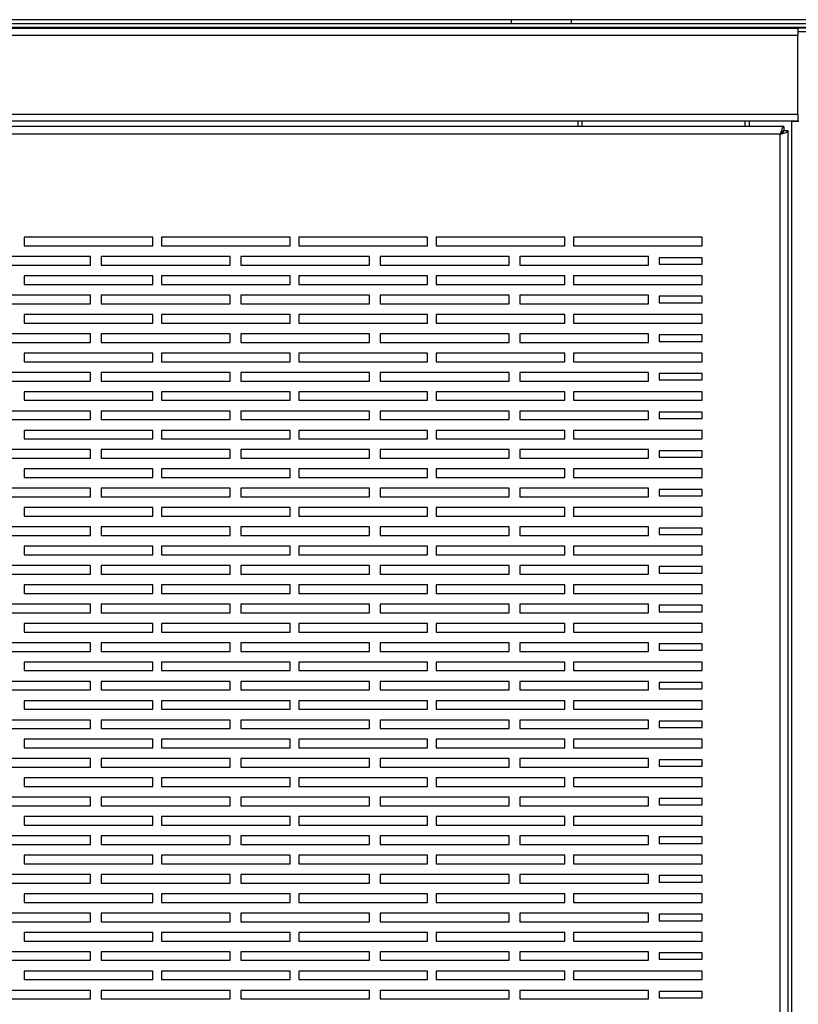
# Model space of a CAD drawing. Units: millimetres. Extents: x 282 to 4351, y 450 to 2735.
# Drawn here: x 2857 to 3039, y 2506 to 2735 of the extents above; entities that cross this region are included whole.
import ezdxf

# ---------------------------------------------------------------- set-up
doc = ezdxf.new("R2010")
doc.units = ezdxf.units.MM

msp = doc.modelspace()

# ---------------------------------------------------------------- linework, layer by layer
at = {"color": 7, "linetype": 'Continuous', "lineweight": 25}
for p, q in [((3089.95, 2733.17), (2432.95, 2733.17)), ((2484.15, 2732.97), (3038.75, 2732.97)), ((2971.95, 2734.97), (2550.95, 2734.97)), ((2971.95, 2733.97), (2550.95, 2733.97)), ((2971.95, 2734.97), (2971.95, 2733.97)), ((2985.95, 2734.97), (2971.95, 2734.97)), ((2985.95, 2733.97), (2971.95, 2733.97)), ((2985.95, 2734.97), (2985.95, 2733.97)), ((3086.41, 2734.97), (2985.95, 2734.97)), ((3086.41, 2733.97), (2985.95, 2733.97)), ((3038.75, 2732.97), (3038.75, 2731.37)), ((3055.41, 2732.97), (3038.75, 2732.97)), ((2484.15, 2731.37), (3038.75, 2731.37)), ((3041.79, 2732.17), (3038.75, 2732.17)), ((3038.75, 2712.97), (3038.75, 2731.37)), ((2484.15, 2712.97), (3038.75, 2712.97)), ((3038.75, 2712.97), (3038.75, 2711.37)), ((2484.15, 2711.37), (3038.75, 2711.37)), ((3035.44, 2710.07), (2487.46, 2710.07)), ((2987.45, 2711.37), (2987.45, 2710.07)), ((2988.45, 2711.37), (2988.45, 2710.07)), ((3026.45, 2710.07), (3026.45, 2711.37)), ((3027.45, 2710.07), (3027.45, 2711.37)), ((3035.44, 2710.07), (3035.44, 2709.07)), ((3037.35, 2159.58), (3037.35, 2711.36)), ((3037.35, 2711.36), (3038.95, 2711.36)), ((3034.65, 2708.27), (2488.25, 2708.27)), ((3034.65, 2161.87), (3034.65, 2708.27)), ((3036.45, 2709.06), (3035.45, 2709.06)), ((3036.45, 2161.08), (3036.45, 2709.06)), ((2888.45, 2684.27), (2858.45, 2684.27)), ((2858.45, 2684.27), (2858.45, 2682.27)), ((2888.45, 2682.27), (2888.45, 2684.27)), ((2920.45, 2684.27), (2890.45, 2684.27)), ((2890.45, 2684.27), (2890.45, 2682.27)), ((2920.45, 2682.27), (2920.45, 2684.27)), ((2952.45, 2684.27), (2922.45, 2684.27)), ((2922.45, 2684.27), (2922.45, 2682.27)), ((2952.45, 2682.27), (2952.45, 2684.27)), ((2984.45, 2684.27), (2954.45, 2684.27)), ((2954.45, 2684.27), (2954.45, 2682.27)), ((2984.45, 2682.27), (2984.45, 2684.27)), ((3016.45, 2684.27), (2986.45, 2684.27)), ((2986.45, 2684.27), (2986.45, 2682.27)), ((3016.45, 2682.27), (3016.45, 2684.27)), ((2858.45, 2682.27), (2888.45, 2682.27)), ((2890.45, 2682.27), (2920.45, 2682.27)), ((2922.45, 2682.27), (2952.45, 2682.27)), ((2954.45, 2682.27), (2984.45, 2682.27)), ((2986.45, 2682.27), (3016.45, 2682.27)), ((2873.95, 2679.77), (2843.95, 2679.77)), ((2843.95, 2677.77), (2873.95, 2677.77)), ((2873.95, 2677.77), (2873.95, 2679.77)), ((2906.45, 2679.77), (2876.45, 2679.77)), ((2876.45, 2679.77), (2876.45, 2677.77)), ((2876.45, 2677.77), (2906.45, 2677.77)), ((2906.45, 2677.77), (2906.45, 2679.77)), ((2938.95, 2679.77), (2908.95, 2679.77)), ((2908.95, 2679.77), (2908.95, 2677.77)), ((2908.95, 2677.77), (2938.95, 2677.77)), ((2938.95, 2677.77), (2938.95, 2679.77)), ((2971.45, 2679.77), (2941.45, 2679.77)), ((2941.45, 2679.77), (2941.45, 2677.77)), ((2941.45, 2677.77), (2971.45, 2677.77)), ((2971.45, 2677.77), (2971.45, 2679.77)), ((3003.95, 2679.77), (2973.95, 2679.77)), ((2973.95, 2679.77), (2973.95, 2677.77)), ((2973.95, 2677.77), (3003.95, 2677.77)), ((3003.95, 2677.77), (3003.95, 2679.77)), ((3016.45, 2679.51), (3006.45, 2679.51)), ((3006.45, 2679.51), (3006.45, 2678.01)), ((3006.45, 2678.01), (3016.45, 2678.01)), ((3016.45, 2678.01), (3016.45, 2679.51)), ((2888.45, 2675.27), (2858.45, 2675.27)), ((2858.45, 2675.27), (2858.45, 2673.27)), ((2858.45, 2673.27), (2888.45, 2673.27)), ((2888.45, 2673.27), (2888.45, 2675.27)), ((2920.45, 2675.27), (2890.45, 2675.27)), ((2890.45, 2675.27), (2890.45, 2673.27)), ((2890.45, 2673.27), (2920.45, 2673.27)), ((2920.45, 2673.27), (2920.45, 2675.27)), ((2952.45, 2675.27), (2922.45, 2675.27)), ((2922.45, 2675.27), (2922.45, 2673.27)), ((2922.45, 2673.27), (2952.45, 2673.27)), ((2952.45, 2673.27), (2952.45, 2675.27)), ((2984.45, 2675.27), (2954.45, 2675.27)), ((2954.45, 2675.27), (2954.45, 2673.27)), ((2954.45, 2673.27), (2984.45, 2673.27)), ((2984.45, 2673.27), (2984.45, 2675.27)), ((3016.45, 2675.27), (2986.45, 2675.27)), ((2986.45, 2675.27), (2986.45, 2673.27)), ((2986.45, 2673.27), (3016.45, 2673.27)), ((3016.45, 2673.27), (3016.45, 2675.27)), ((2873.95, 2670.77), (2843.95, 2670.77)), ((2843.95, 2668.77), (2873.95, 2668.77)), ((2873.95, 2668.77), (2873.95, 2670.77)), ((2906.45, 2670.77), (2876.45, 2670.77)), ((2876.45, 2670.77), (2876.45, 2668.77)), ((2876.45, 2668.77), (2906.45, 2668.77)), ((2906.45, 2668.77), (2906.45, 2670.77)), ((2938.95, 2670.77), (2908.95, 2670.77)), ((2908.95, 2670.77), (2908.95, 2668.77)), ((2908.95, 2668.77), (2938.95, 2668.77)), ((2938.95, 2668.77), (2938.95, 2670.77)), ((2971.45, 2670.77), (2941.45, 2670.77)), ((2941.45, 2670.77), (2941.45, 2668.77)), ((2941.45, 2668.77), (2971.45, 2668.77)), ((2971.45, 2668.77), (2971.45, 2670.77)), ((3003.95, 2670.77), (2973.95, 2670.77)), ((2973.95, 2670.77), (2973.95, 2668.77)), ((2973.95, 2668.77), (3003.95, 2668.77)), ((3003.95, 2668.77), (3003.95, 2670.77)), ((3016.45, 2670.51), (3006.45, 2670.51)), ((3006.45, 2670.51), (3006.45, 2669.01)), ((3006.45, 2669.01), (3016.45, 2669.01)), ((3016.45, 2669.01), (3016.45, 2670.51)), ((2888.45, 2666.27), (2858.45, 2666.27)), ((2858.45, 2666.27), (2858.45, 2664.27)), ((2888.45, 2664.27), (2888.45, 2666.27)), ((2920.45, 2666.27), (2890.45, 2666.27)), ((2890.45, 2666.27), (2890.45, 2664.27)), ((2920.45, 2664.27), (2920.45, 2666.27)), ((2952.45, 2666.27), (2922.45, 2666.27)), ((2922.45, 2666.27), (2922.45, 2664.27)), ((2952.45, 2664.27), (2952.45, 2666.27)), ((2984.45, 2666.27), (2954.45, 2666.27)), ((2954.45, 2666.27), (2954.45, 2664.27)), ((2984.45, 2664.27), (2984.45, 2666.27)), ((3016.45, 2666.27), (2986.45, 2666.27)), ((2986.45, 2666.27), (2986.45, 2664.27)), ((3016.45, 2664.27), (3016.45, 2666.27)), ((2858.45, 2664.27), (2888.45, 2664.27)), ((2890.45, 2664.27), (2920.45, 2664.27)), ((2922.45, 2664.27), (2952.45, 2664.27)), ((2954.45, 2664.27), (2984.45, 2664.27)), ((2986.45, 2664.27), (3016.45, 2664.27)), ((2873.95, 2661.77), (2843.95, 2661.77)), ((2873.95, 2659.77), (2873.95, 2661.77)), ((2906.45, 2661.77), (2876.45, 2661.77)), ((2876.45, 2661.77), (2876.45, 2659.77)), ((2906.45, 2659.77), (2906.45, 2661.77)), ((2938.95, 2661.77), (2908.95, 2661.77)), ((2908.95, 2661.77), (2908.95, 2659.77)), ((2938.95, 2659.77), (2938.95, 2661.77)), ((2971.45, 2661.77), (2941.45, 2661.77)), ((2941.45, 2661.77), (2941.45, 2659.77)), ((2971.45, 2659.77), (2971.45, 2661.77)), ((3003.95, 2661.77), (2973.95, 2661.77)), ((2973.95, 2661.77), (2973.95, 2659.77)), ((3003.95, 2659.77), (3003.95, 2661.77)), ((2843.95, 2659.77), (2873.95, 2659.77)), ((2876.45, 2659.77), (2906.45, 2659.77)), ((2908.95, 2659.77), (2938.95, 2659.77)), ((2941.45, 2659.77), (2971.45, 2659.77)), ((2973.95, 2659.77), (3003.95, 2659.77)), ((3016.45, 2661.51), (3006.45, 2661.51)), ((3006.45, 2661.51), (3006.45, 2660.01)), ((3006.45, 2660.01), (3016.45, 2660.01)), ((3016.45, 2660.01), (3016.45, 2661.51)), ((2888.45, 2657.27), (2858.45, 2657.27)), ((2858.45, 2657.27), (2858.45, 2655.27)), ((2888.45, 2655.27), (2888.45, 2657.27)), ((2920.45, 2657.27), (2890.45, 2657.27)), ((2890.45, 2657.27), (2890.45, 2655.27)), ((2920.45, 2655.27), (2920.45, 2657.27)), ((2952.45, 2657.27), (2922.45, 2657.27)), ((2922.45, 2657.27), (2922.45, 2655.27)), ((2952.45, 2655.27), (2952.45, 2657.27)), ((2984.45, 2657.27), (2954.45, 2657.27)), ((2954.45, 2657.27), (2954.45, 2655.27)), ((2984.45, 2655.27), (2984.45, 2657.27)), ((3016.45, 2657.27), (2986.45, 2657.27)), ((2986.45, 2657.27), (2986.45, 2655.27)), ((3016.45, 2655.27), (3016.45, 2657.27)), ((2858.45, 2655.27), (2888.45, 2655.27)), ((2890.45, 2655.27), (2920.45, 2655.27)), ((2922.45, 2655.27), (2952.45, 2655.27)), ((2954.45, 2655.27), (2984.45, 2655.27)), ((2986.45, 2655.27), (3016.45, 2655.27)), ((2873.95, 2652.77), (2843.95, 2652.77)), ((2873.95, 2650.77), (2873.95, 2652.77)), ((2906.45, 2652.77), (2876.45, 2652.77)), ((2876.45, 2652.77), (2876.45, 2650.77)), ((2906.45, 2650.77), (2906.45, 2652.77)), ((2938.95, 2652.77), (2908.95, 2652.77)), ((2908.95, 2652.77), (2908.95, 2650.77)), ((2938.95, 2650.77), (2938.95, 2652.77)), ((2971.45, 2652.77), (2941.45, 2652.77)), ((2941.45, 2652.77), (2941.45, 2650.77)), ((2971.45, 2650.77), (2971.45, 2652.77)), ((3003.95, 2652.77), (2973.95, 2652.77)), ((2973.95, 2652.77), (2973.95, 2650.77)), ((3003.95, 2650.77), (3003.95, 2652.77)), ((3016.45, 2652.51), (3006.45, 2652.51)), ((3006.45, 2652.51), (3006.45, 2651.01)), ((3016.45, 2651.01), (3016.45, 2652.51)), ((2843.95, 2650.77), (2873.95, 2650.77)), ((2876.45, 2650.77), (2906.45, 2650.77)), ((2908.95, 2650.77), (2938.95, 2650.77)), ((2941.45, 2650.77), (2971.45, 2650.77)), ((2973.95, 2650.77), (3003.95, 2650.77)), ((3006.45, 2651.01), (3016.45, 2651.01)), ((2888.45, 2648.27), (2858.45, 2648.27)), ((2858.45, 2648.27), (2858.45, 2646.27)), ((2888.45, 2646.27), (2888.45, 2648.27)), ((2920.45, 2648.27), (2890.45, 2648.27)), ((2890.45, 2648.27), (2890.45, 2646.27)), ((2920.45, 2646.27), (2920.45, 2648.27)), ((2952.45, 2648.27), (2922.45, 2648.27)), ((2922.45, 2648.27), (2922.45, 2646.27)), ((2952.45, 2646.27), (2952.45, 2648.27)), ((2984.45, 2648.27), (2954.45, 2648.27)), ((2954.45, 2648.27), (2954.45, 2646.27)), ((2984.45, 2646.27), (2984.45, 2648.27)), ((3016.45, 2648.27), (2986.45, 2648.27)), ((2986.45, 2648.27), (2986.45, 2646.27)), ((3016.45, 2646.27), (3016.45, 2648.27)), ((2858.45, 2646.27), (2888.45, 2646.27)), ((2890.45, 2646.27), (2920.45, 2646.27)), ((2922.45, 2646.27), (2952.45, 2646.27)), ((2954.45, 2646.27), (2984.45, 2646.27)), ((2986.45, 2646.27), (3016.45, 2646.27)), ((2873.95, 2643.77), (2843.95, 2643.77)), ((2873.95, 2641.77), (2873.95, 2643.77)), ((2906.45, 2643.77), (2876.45, 2643.77)), ((2876.45, 2643.77), (2876.45, 2641.77)), ((2906.45, 2641.77), (2906.45, 2643.77)), ((2938.95, 2643.77), (2908.95, 2643.77)), ((2908.95, 2643.77), (2908.95, 2641.77)), ((2938.95, 2641.77), (2938.95, 2643.77)), ((2971.45, 2643.77), (2941.45, 2643.77)), ((2941.45, 2643.77), (2941.45, 2641.77)), ((2971.45, 2641.77), (2971.45, 2643.77)), ((3003.95, 2643.77), (2973.95, 2643.77)), ((2973.95, 2643.77), (2973.95, 2641.77)), ((3003.95, 2641.77), (3003.95, 2643.77)), ((3016.45, 2643.51), (3006.45, 2643.51)), ((3006.45, 2643.51), (3006.45, 2642.01)), ((3016.45, 2642.01), (3016.45, 2643.51)), ((2843.95, 2641.77), (2873.95, 2641.77)), ((2876.45, 2641.77), (2906.45, 2641.77)), ((2908.95, 2641.77), (2938.95, 2641.77)), ((2941.45, 2641.77), (2971.45, 2641.77)), ((2973.95, 2641.77), (3003.95, 2641.77)), ((3006.45, 2642.01), (3016.45, 2642.01)), ((2888.45, 2639.27), (2858.45, 2639.27)), ((2858.45, 2639.27), (2858.45, 2637.27)), ((2888.45, 2637.27), (2888.45, 2639.27)), ((2920.45, 2639.27), (2890.45, 2639.27)), ((2890.45, 2639.27), (2890.45, 2637.27)), ((2920.45, 2637.27), (2920.45, 2639.27)), ((2952.45, 2639.27), (2922.45, 2639.27)), ((2922.45, 2639.27), (2922.45, 2637.27)), ((2952.45, 2637.27), (2952.45, 2639.27)), ((2984.45, 2639.27), (2954.45, 2639.27)), ((2954.45, 2639.27), (2954.45, 2637.27)), ((2984.45, 2637.27), (2984.45, 2639.27)), ((3016.45, 2639.27), (2986.45, 2639.27)), ((2986.45, 2639.27), (2986.45, 2637.27)), ((3016.45, 2637.27), (3016.45, 2639.27)), ((2858.45, 2637.27), (2888.45, 2637.27)), ((2890.45, 2637.27), (2920.45, 2637.27)), ((2922.45, 2637.27), (2952.45, 2637.27)), ((2954.45, 2637.27), (2984.45, 2637.27)), ((2986.45, 2637.27), (3016.45, 2637.27)), ((2873.95, 2634.77), (2843.95, 2634.77)), ((2873.95, 2632.77), (2873.95, 2634.77)), ((2906.45, 2634.77), (2876.45, 2634.77)), ((2876.45, 2634.77), (2876.45, 2632.77)), ((2906.45, 2632.77), (2906.45, 2634.77)), ((2938.95, 2634.77), (2908.95, 2634.77)), ((2908.95, 2634.77), (2908.95, 2632.77)), ((2938.95, 2632.77), (2938.95, 2634.77)), ((2971.45, 2634.77), (2941.45, 2634.77)), ((2941.45, 2634.77), (2941.45, 2632.77)), ((2971.45, 2632.77), (2971.45, 2634.77)), ((3003.95, 2634.77), (2973.95, 2634.77)), ((2973.95, 2634.77), (2973.95, 2632.77)), ((3003.95, 2632.77), (3003.95, 2634.77)), ((3016.45, 2634.51), (3006.45, 2634.51)), ((3006.45, 2634.51), (3006.45, 2633.01)), ((3016.45, 2633.01), (3016.45, 2634.51)), ((2843.95, 2632.77), (2873.95, 2632.77)), ((2876.45, 2632.77), (2906.45, 2632.77)), ((2908.95, 2632.77), (2938.95, 2632.77)), ((2941.45, 2632.77), (2971.45, 2632.77)), ((2973.95, 2632.77), (3003.95, 2632.77)), ((3006.45, 2633.01), (3016.45, 2633.01)), ((2888.45, 2630.27), (2858.45, 2630.27)), ((2858.45, 2630.27), (2858.45, 2628.27)), ((2888.45, 2628.27), (2888.45, 2630.27)), ((2920.45, 2630.27), (2890.45, 2630.27)), ((2890.45, 2630.27), (2890.45, 2628.27)), ((2920.45, 2628.27), (2920.45, 2630.27)), ((2952.45, 2630.27), (2922.45, 2630.27)), ((2922.45, 2630.27), (2922.45, 2628.27)), ((2952.45, 2628.27), (2952.45, 2630.27)), ((2984.45, 2630.27), (2954.45, 2630.27)), ((2954.45, 2630.27), (2954.45, 2628.27)), ((2984.45, 2628.27), (2984.45, 2630.27)), ((3016.45, 2630.27), (2986.45, 2630.27)), ((2986.45, 2630.27), (2986.45, 2628.27)), ((3016.45, 2628.27), (3016.45, 2630.27)), ((2858.45, 2628.27), (2888.45, 2628.27)), ((2890.45, 2628.27), (2920.45, 2628.27)), ((2922.45, 2628.27), (2952.45, 2628.27)), ((2954.45, 2628.27), (2984.45, 2628.27)), ((2986.45, 2628.27), (3016.45, 2628.27)), ((2873.95, 2625.77), (2843.95, 2625.77)), ((2873.95, 2623.77), (2873.95, 2625.77)), ((2906.45, 2625.77), (2876.45, 2625.77)), ((2876.45, 2625.77), (2876.45, 2623.77)), ((2906.45, 2623.77), (2906.45, 2625.77)), ((2938.95, 2625.77), (2908.95, 2625.77)), ((2908.95, 2625.77), (2908.95, 2623.77)), ((2938.95, 2623.77), (2938.95, 2625.77)), ((2971.45, 2625.77), (2941.45, 2625.77)), ((2941.45, 2625.77), (2941.45, 2623.77)), ((2971.45, 2623.77), (2971.45, 2625.77)), ((3003.95, 2625.77), (2973.95, 2625.77)), ((2973.95, 2625.77), (2973.95, 2623.77)), ((3003.95, 2623.77), (3003.95, 2625.77)), ((3016.45, 2625.51), (3006.45, 2625.51)), ((3006.45, 2625.51), (3006.45, 2624.01)), ((3016.45, 2624.01), (3016.45, 2625.51)), ((2843.95, 2623.77), (2873.95, 2623.77)), ((2876.45, 2623.77), (2906.45, 2623.77)), ((2908.95, 2623.77), (2938.95, 2623.77)), ((2941.45, 2623.77), (2971.45, 2623.77)), ((2973.95, 2623.77), (3003.95, 2623.77)), ((3006.45, 2624.01), (3016.45, 2624.01)), ((2888.45, 2621.27), (2858.45, 2621.27)), ((2858.45, 2621.27), (2858.45, 2619.27)), ((2888.45, 2619.27), (2888.45, 2621.27)), ((2920.45, 2621.27), (2890.45, 2621.27)), ((2890.45, 2621.27), (2890.45, 2619.27)), ((2920.45, 2619.27), (2920.45, 2621.27)), ((2952.45, 2621.27), (2922.45, 2621.27)), ((2922.45, 2621.27), (2922.45, 2619.27)), ((2952.45, 2619.27), (2952.45, 2621.27)), ((2984.45, 2621.27), (2954.45, 2621.27)), ((2954.45, 2621.27), (2954.45, 2619.27)), ((2984.45, 2619.27), (2984.45, 2621.27)), ((3016.45, 2621.27), (2986.45, 2621.27)), ((2986.45, 2621.27), (2986.45, 2619.27)), ((3016.45, 2619.27), (3016.45, 2621.27)), ((2858.45, 2619.27), (2888.45, 2619.27)), ((2890.45, 2619.27), (2920.45, 2619.27)), ((2922.45, 2619.27), (2952.45, 2619.27)), ((2954.45, 2619.27), (2984.45, 2619.27)), ((2986.45, 2619.27), (3016.45, 2619.27)), ((2873.95, 2616.77), (2843.95, 2616.77)), ((2873.95, 2614.77), (2873.95, 2616.77)), ((2906.45, 2616.77), (2876.45, 2616.77)), ((2876.45, 2616.77), (2876.45, 2614.77)), ((2906.45, 2614.77), (2906.45, 2616.77)), ((2938.95, 2616.77), (2908.95, 2616.77)), ((2908.95, 2616.77), (2908.95, 2614.77)), ((2938.95, 2614.77), (2938.95, 2616.77)), ((2971.45, 2616.77), (2941.45, 2616.77)), ((2941.45, 2616.77), (2941.45, 2614.77)), ((2971.45, 2614.77), (2971.45, 2616.77)), ((3003.95, 2616.77), (2973.95, 2616.77)), ((2973.95, 2616.77), (2973.95, 2614.77)), ((3003.95, 2614.77), (3003.95, 2616.77)), ((3016.45, 2616.51), (3006.45, 2616.51)), ((3006.45, 2616.51), (3006.45, 2615.01)), ((3016.45, 2615.01), (3016.45, 2616.51)), ((2843.95, 2614.77), (2873.95, 2614.77)), ((2876.45, 2614.77), (2906.45, 2614.77)), ((2908.95, 2614.77), (2938.95, 2614.77)), ((2941.45, 2614.77), (2971.45, 2614.77)), ((2973.95, 2614.77), (3003.95, 2614.77)), ((3006.45, 2615.01), (3016.45, 2615.01)), ((2888.45, 2612.27), (2858.45, 2612.27)), ((2858.45, 2612.27), (2858.45, 2610.27)), ((2888.45, 2610.27), (2888.45, 2612.27)), ((2920.45, 2612.27), (2890.45, 2612.27)), ((2890.45, 2612.27), (2890.45, 2610.27)), ((2920.45, 2610.27), (2920.45, 2612.27)), ((2952.45, 2612.27), (2922.45, 2612.27)), ((2922.45, 2612.27), (2922.45, 2610.27)), ((2952.45, 2610.27), (2952.45, 2612.27)), ((2984.45, 2612.27), (2954.45, 2612.27)), ((2954.45, 2612.27), (2954.45, 2610.27)), ((2984.45, 2610.27), (2984.45, 2612.27)), ((3016.45, 2612.27), (2986.45, 2612.27)), ((2986.45, 2612.27), (2986.45, 2610.27)), ((3016.45, 2610.27), (3016.45, 2612.27)), ((2858.45, 2610.27), (2888.45, 2610.27)), ((2890.45, 2610.27), (2920.45, 2610.27)), ((2922.45, 2610.27), (2952.45, 2610.27)), ((2954.45, 2610.27), (2984.45, 2610.27)), ((2986.45, 2610.27), (3016.45, 2610.27)), ((2873.95, 2607.77), (2843.95, 2607.77)), ((2873.95, 2605.77), (2873.95, 2607.77)), ((2906.45, 2607.77), (2876.45, 2607.77)), ((2876.45, 2607.77), (2876.45, 2605.77)), ((2906.45, 2605.77), (2906.45, 2607.77)), ((2938.95, 2607.77), (2908.95, 2607.77)), ((2908.95, 2607.77), (2908.95, 2605.77)), ((2938.95, 2605.77), (2938.95, 2607.77)), ((2971.45, 2607.77), (2941.45, 2607.77)), ((2941.45, 2607.77), (2941.45, 2605.77)), ((2971.45, 2605.77), (2971.45, 2607.77)), ((3003.95, 2607.77), (2973.95, 2607.77)), ((2973.95, 2607.77), (2973.95, 2605.77)), ((3003.95, 2605.77), (3003.95, 2607.77)), ((3016.45, 2607.51), (3006.45, 2607.51)), ((3006.45, 2607.51), (3006.45, 2606.01)), ((3016.45, 2606.01), (3016.45, 2607.51)), ((2843.95, 2605.77), (2873.95, 2605.77)), ((2876.45, 2605.77), (2906.45, 2605.77)), ((2908.95, 2605.77), (2938.95, 2605.77)), ((2941.45, 2605.77), (2971.45, 2605.77)), ((2973.95, 2605.77), (3003.95, 2605.77)), ((3006.45, 2606.01), (3016.45, 2606.01)), ((2888.45, 2603.27), (2858.45, 2603.27)), ((2858.45, 2603.27), (2858.45, 2601.27)), ((2888.45, 2601.27), (2888.45, 2603.27)), ((2920.45, 2603.27), (2890.45, 2603.27)), ((2890.45, 2603.27), (2890.45, 2601.27)), ((2920.45, 2601.27), (2920.45, 2603.27)), ((2952.45, 2603.27), (2922.45, 2603.27)), ((2922.45, 2603.27), (2922.45, 2601.27)), ((2952.45, 2601.27), (2952.45, 2603.27)), ((2984.45, 2603.27), (2954.45, 2603.27)), ((2954.45, 2603.27), (2954.45, 2601.27)), ((2984.45, 2601.27), (2984.45, 2603.27)), ((3016.45, 2603.27), (2986.45, 2603.27)), ((2986.45, 2603.27), (2986.45, 2601.27)), ((3016.45, 2601.27), (3016.45, 2603.27)), ((2858.45, 2601.27), (2888.45, 2601.27)), ((2890.45, 2601.27), (2920.45, 2601.27)), ((2922.45, 2601.27), (2952.45, 2601.27)), ((2954.45, 2601.27), (2984.45, 2601.27)), ((2986.45, 2601.27), (3016.45, 2601.27)), ((2873.95, 2598.77), (2843.95, 2598.77)), ((2873.95, 2596.77), (2873.95, 2598.77)), ((2906.45, 2598.77), (2876.45, 2598.77)), ((2876.45, 2598.77), (2876.45, 2596.77)), ((2906.45, 2596.77), (2906.45, 2598.77)), ((2938.95, 2598.77), (2908.95, 2598.77)), ((2908.95, 2598.77), (2908.95, 2596.77)), ((2938.95, 2596.77), (2938.95, 2598.77)), ((2971.45, 2598.77), (2941.45, 2598.77)), ((2941.45, 2598.77), (2941.45, 2596.77)), ((2971.45, 2596.77), (2971.45, 2598.77)), ((3003.95, 2598.77), (2973.95, 2598.77)), ((2973.95, 2598.77), (2973.95, 2596.77)), ((3003.95, 2596.77), (3003.95, 2598.77)), ((3016.45, 2598.51), (3006.45, 2598.51)), ((3006.45, 2598.51), (3006.45, 2597.01)), ((3016.45, 2597.01), (3016.45, 2598.51)), ((2843.95, 2596.77), (2873.95, 2596.77)), ((2876.45, 2596.77), (2906.45, 2596.77)), ((2908.95, 2596.77), (2938.95, 2596.77)), ((2941.45, 2596.77), (2971.45, 2596.77)), ((2973.95, 2596.77), (3003.95, 2596.77)), ((3006.45, 2597.01), (3016.45, 2597.01)), ((2888.45, 2594.27), (2858.45, 2594.27)), ((2858.45, 2594.27), (2858.45, 2592.27)), ((2888.45, 2592.27), (2888.45, 2594.27)), ((2920.45, 2594.27), (2890.45, 2594.27)), ((2890.45, 2594.27), (2890.45, 2592.27)), ((2920.45, 2592.27), (2920.45, 2594.27)), ((2952.45, 2594.27), (2922.45, 2594.27)), ((2922.45, 2594.27), (2922.45, 2592.27)), ((2952.45, 2592.27), (2952.45, 2594.27)), ((2984.45, 2594.27), (2954.45, 2594.27)), ((2954.45, 2594.27), (2954.45, 2592.27)), ((2984.45, 2592.27), (2984.45, 2594.27)), ((3016.45, 2594.27), (2986.45, 2594.27)), ((2986.45, 2594.27), (2986.45, 2592.27)), ((3016.45, 2592.27), (3016.45, 2594.27)), ((2858.45, 2592.27), (2888.45, 2592.27)), ((2890.45, 2592.27), (2920.45, 2592.27)), ((2922.45, 2592.27), (2952.45, 2592.27)), ((2954.45, 2592.27), (2984.45, 2592.27)), ((2986.45, 2592.27), (3016.45, 2592.27)), ((2873.95, 2589.77), (2843.95, 2589.77)), ((2873.95, 2587.77), (2873.95, 2589.77)), ((2906.45, 2589.77), (2876.45, 2589.77)), ((2876.45, 2589.77), (2876.45, 2587.77)), ((2906.45, 2587.77), (2906.45, 2589.77)), ((2938.95, 2589.77), (2908.95, 2589.77)), ((2908.95, 2589.77), (2908.95, 2587.77)), ((2938.95, 2587.77), (2938.95, 2589.77)), ((2971.45, 2589.77), (2941.45, 2589.77)), ((2941.45, 2589.77), (2941.45, 2587.77)), ((2971.45, 2587.77), (2971.45, 2589.77)), ((3003.95, 2589.77), (2973.95, 2589.77)), ((2973.95, 2589.77), (2973.95, 2587.77)), ((3003.95, 2587.77), (3003.95, 2589.77)), ((3016.45, 2589.51), (3006.45, 2589.51)), ((3006.45, 2589.51), (3006.45, 2588.01)), ((3016.45, 2588.01), (3016.45, 2589.51)), ((2843.95, 2587.77), (2873.95, 2587.77)), ((2876.45, 2587.77), (2906.45, 2587.77)), ((2908.95, 2587.77), (2938.95, 2587.77)), ((2941.45, 2587.77), (2971.45, 2587.77)), ((2973.95, 2587.77), (3003.95, 2587.77)), ((3006.45, 2588.01), (3016.45, 2588.01)), ((2888.45, 2585.27), (2858.45, 2585.27)), ((2858.45, 2585.27), (2858.45, 2583.27)), ((2888.45, 2583.27), (2888.45, 2585.27)), ((2920.45, 2585.27), (2890.45, 2585.27)), ((2890.45, 2585.27), (2890.45, 2583.27)), ((2920.45, 2583.27), (2920.45, 2585.27)), ((2952.45, 2585.27), (2922.45, 2585.27)), ((2922.45, 2585.27), (2922.45, 2583.27)), ((2952.45, 2583.27), (2952.45, 2585.27)), ((2984.45, 2585.27), (2954.45, 2585.27)), ((2954.45, 2585.27), (2954.45, 2583.27)), ((2984.45, 2583.27), (2984.45, 2585.27)), ((3016.45, 2585.27), (2986.45, 2585.27)), ((2986.45, 2585.27), (2986.45, 2583.27)), ((3016.45, 2583.27), (3016.45, 2585.27)), ((2858.45, 2583.27), (2888.45, 2583.27)), ((2890.45, 2583.27), (2920.45, 2583.27)), ((2922.45, 2583.27), (2952.45, 2583.27)), ((2954.45, 2583.27), (2984.45, 2583.27)), ((2986.45, 2583.27), (3016.45, 2583.27)), ((2873.95, 2580.77), (2843.95, 2580.77)), ((2873.95, 2578.77), (2873.95, 2580.77)), ((2906.45, 2580.77), (2876.45, 2580.77)), ((2876.45, 2580.77), (2876.45, 2578.77)), ((2906.45, 2578.77), (2906.45, 2580.77)), ((2938.95, 2580.77), (2908.95, 2580.77)), ((2908.95, 2580.77), (2908.95, 2578.77)), ((2938.95, 2578.77), (2938.95, 2580.77)), ((2971.45, 2580.77), (2941.45, 2580.77)), ((2941.45, 2580.77), (2941.45, 2578.77)), ((2971.45, 2578.77), (2971.45, 2580.77)), ((3003.95, 2580.77), (2973.95, 2580.77)), ((2973.95, 2580.77), (2973.95, 2578.77)), ((3003.95, 2578.77), (3003.95, 2580.77)), ((3016.45, 2580.51), (3006.45, 2580.51)), ((3006.45, 2580.51), (3006.45, 2579.01)), ((3016.45, 2579.01), (3016.45, 2580.51)), ((2843.95, 2578.77), (2873.95, 2578.77)), ((2876.45, 2578.77), (2906.45, 2578.77)), ((2908.95, 2578.77), (2938.95, 2578.77)), ((2941.45, 2578.77), (2971.45, 2578.77)), ((2973.95, 2578.77), (3003.95, 2578.77)), ((3006.45, 2579.01), (3016.45, 2579.01)), ((2888.45, 2576.27), (2858.45, 2576.27)), ((2858.45, 2576.27), (2858.45, 2574.27)), ((2888.45, 2574.27), (2888.45, 2576.27)), ((2920.45, 2576.27), (2890.45, 2576.27)), ((2890.45, 2576.27), (2890.45, 2574.27)), ((2920.45, 2574.27), (2920.45, 2576.27)), ((2952.45, 2576.27), (2922.45, 2576.27)), ((2922.45, 2576.27), (2922.45, 2574.27)), ((2952.45, 2574.27), (2952.45, 2576.27)), ((2984.45, 2576.27), (2954.45, 2576.27)), ((2954.45, 2576.27), (2954.45, 2574.27)), ((2984.45, 2574.27), (2984.45, 2576.27)), ((3016.45, 2576.27), (2986.45, 2576.27)), ((2986.45, 2576.27), (2986.45, 2574.27)), ((3016.45, 2574.27), (3016.45, 2576.27)), ((2858.45, 2574.27), (2888.45, 2574.27)), ((2890.45, 2574.27), (2920.45, 2574.27)), ((2922.45, 2574.27), (2952.45, 2574.27)), ((2954.45, 2574.27), (2984.45, 2574.27)), ((2986.45, 2574.27), (3016.45, 2574.27)), ((2873.95, 2571.77), (2843.95, 2571.77)), ((2873.95, 2569.77), (2873.95, 2571.77)), ((2906.45, 2571.77), (2876.45, 2571.77)), ((2876.45, 2571.77), (2876.45, 2569.77)), ((2906.45, 2569.77), (2906.45, 2571.77)), ((2938.95, 2571.77), (2908.95, 2571.77)), ((2908.95, 2571.77), (2908.95, 2569.77)), ((2938.95, 2569.77), (2938.95, 2571.77)), ((2971.45, 2571.77), (2941.45, 2571.77)), ((2941.45, 2571.77), (2941.45, 2569.77)), ((2971.45, 2569.77), (2971.45, 2571.77)), ((3003.95, 2571.77), (2973.95, 2571.77)), ((2973.95, 2571.77), (2973.95, 2569.77)), ((3003.95, 2569.77), (3003.95, 2571.77)), ((3016.45, 2571.51), (3006.45, 2571.51)), ((3006.45, 2571.51), (3006.45, 2570.01)), ((3006.45, 2570.01), (3016.45, 2570.01)), ((3016.45, 2570.01), (3016.45, 2571.51)), ((2843.95, 2569.77), (2873.95, 2569.77)), ((2876.45, 2569.77), (2906.45, 2569.77)), ((2908.95, 2569.77), (2938.95, 2569.77)), ((2941.45, 2569.77), (2971.45, 2569.77)), ((2973.95, 2569.77), (3003.95, 2569.77)), ((2888.45, 2567.27), (2858.45, 2567.27)), ((2858.45, 2567.27), (2858.45, 2565.27)), ((2858.45, 2565.27), (2888.45, 2565.27)), ((2888.45, 2565.27), (2888.45, 2567.27)), ((2920.45, 2567.27), (2890.45, 2567.27)), ((2890.45, 2567.27), (2890.45, 2565.27)), ((2890.45, 2565.27), (2920.45, 2565.27)), ((2920.45, 2565.27), (2920.45, 2567.27)), ((2952.45, 2567.27), (2922.45, 2567.27)), ((2922.45, 2567.27), (2922.45, 2565.27)), ((2922.45, 2565.27), (2952.45, 2565.27)), ((2952.45, 2565.27), (2952.45, 2567.27)), ((2984.45, 2567.27), (2954.45, 2567.27)), ((2954.45, 2567.27), (2954.45, 2565.27)), ((2954.45, 2565.27), (2984.45, 2565.27)), ((2984.45, 2565.27), (2984.45, 2567.27)), ((3016.45, 2567.27), (2986.45, 2567.27)), ((2986.45, 2567.27), (2986.45, 2565.27)), ((2986.45, 2565.27), (3016.45, 2565.27)), ((3016.45, 2565.27), (3016.45, 2567.27)), ((2873.95, 2562.77), (2843.95, 2562.77)), ((2843.95, 2560.77), (2873.95, 2560.77)), ((2873.95, 2560.77), (2873.95, 2562.77)), ((2906.45, 2562.77), (2876.45, 2562.77)), ((2876.45, 2562.77), (2876.45, 2560.77)), ((2876.45, 2560.77), (2906.45, 2560.77)), ((2906.45, 2560.77), (2906.45, 2562.77)), ((2938.95, 2562.77), (2908.95, 2562.77)), ((2908.95, 2562.77), (2908.95, 2560.77)), ((2908.95, 2560.77), (2938.95, 2560.77)), ((2938.95, 2560.77), (2938.95, 2562.77)), ((2971.45, 2562.77), (2941.45, 2562.77)), ((2941.45, 2562.77), (2941.45, 2560.77)), ((2941.45, 2560.77), (2971.45, 2560.77)), ((2971.45, 2560.77), (2971.45, 2562.77)), ((3003.95, 2562.77), (2973.95, 2562.77)), ((2973.95, 2562.77), (2973.95, 2560.77)), ((2973.95, 2560.77), (3003.95, 2560.77)), ((3003.95, 2560.77), (3003.95, 2562.77)), ((3016.45, 2562.51), (3006.45, 2562.51)), ((3006.45, 2562.51), (3006.45, 2561.01)), ((3006.45, 2561.01), (3016.45, 2561.01)), ((3016.45, 2561.01), (3016.45, 2562.51)), ((2888.45, 2558.27), (2858.45, 2558.27)), ((2858.45, 2558.27), (2858.45, 2556.27)), ((2858.45, 2556.27), (2888.45, 2556.27)), ((2888.45, 2556.27), (2888.45, 2558.27)), ((2920.45, 2558.27), (2890.45, 2558.27)), ((2890.45, 2558.27), (2890.45, 2556.27)), ((2890.45, 2556.27), (2920.45, 2556.27)), ((2920.45, 2556.27), (2920.45, 2558.27)), ((2952.45, 2558.27), (2922.45, 2558.27)), ((2922.45, 2558.27), (2922.45, 2556.27)), ((2922.45, 2556.27), (2952.45, 2556.27)), ((2952.45, 2556.27), (2952.45, 2558.27)), ((2984.45, 2558.27), (2954.45, 2558.27)), ((2954.45, 2558.27), (2954.45, 2556.27)), ((2954.45, 2556.27), (2984.45, 2556.27)), ((2984.45, 2556.27), (2984.45, 2558.27)), ((3016.45, 2558.27), (2986.45, 2558.27)), ((2986.45, 2558.27), (2986.45, 2556.27)), ((2986.45, 2556.27), (3016.45, 2556.27)), ((3016.45, 2556.27), (3016.45, 2558.27)), ((2873.95, 2553.77), (2843.95, 2553.77)), ((2843.95, 2551.77), (2873.95, 2551.77)), ((2873.95, 2551.77), (2873.95, 2553.77)), ((2906.45, 2553.77), (2876.45, 2553.77)), ((2876.45, 2553.77), (2876.45, 2551.77)), ((2876.45, 2551.77), (2906.45, 2551.77)), ((2906.45, 2551.77), (2906.45, 2553.77)), ((2938.95, 2553.77), (2908.95, 2553.77)), ((2908.95, 2553.77), (2908.95, 2551.77)), ((2908.95, 2551.77), (2938.95, 2551.77)), ((2938.95, 2551.77), (2938.95, 2553.77)), ((2971.45, 2553.77), (2941.45, 2553.77)), ((2941.45, 2553.77), (2941.45, 2551.77)), ((2941.45, 2551.77), (2971.45, 2551.77)), ((2971.45, 2551.77), (2971.45, 2553.77)), ((3003.95, 2553.77), (2973.95, 2553.77)), ((2973.95, 2553.77), (2973.95, 2551.77)), ((2973.95, 2551.77), (3003.95, 2551.77)), ((3003.95, 2551.77), (3003.95, 2553.77)), ((3016.45, 2553.51), (3006.45, 2553.51)), ((3006.45, 2553.51), (3006.45, 2552.01)), ((3006.45, 2552.01), (3016.45, 2552.01)), ((3016.45, 2552.01), (3016.45, 2553.51)), ((2888.45, 2549.27), (2858.45, 2549.27)), ((2858.45, 2549.27), (2858.45, 2547.27)), ((2888.45, 2547.27), (2888.45, 2549.27)), ((2920.45, 2549.27), (2890.45, 2549.27)), ((2890.45, 2549.27), (2890.45, 2547.27)), ((2920.45, 2547.27), (2920.45, 2549.27)), ((2952.45, 2549.27), (2922.45, 2549.27)), ((2922.45, 2549.27), (2922.45, 2547.27)), ((2952.45, 2547.27), (2952.45, 2549.27)), ((2984.45, 2549.27), (2954.45, 2549.27)), ((2954.45, 2549.27), (2954.45, 2547.27)), ((2984.45, 2547.27), (2984.45, 2549.27)), ((3016.45, 2549.27), (2986.45, 2549.27)), ((2986.45, 2549.27), (2986.45, 2547.27)), ((3016.45, 2547.27), (3016.45, 2549.27)), ((2858.45, 2547.27), (2888.45, 2547.27)), ((2890.45, 2547.27), (2920.45, 2547.27)), ((2922.45, 2547.27), (2952.45, 2547.27)), ((2954.45, 2547.27), (2984.45, 2547.27)), ((2986.45, 2547.27), (3016.45, 2547.27)), ((2873.95, 2544.77), (2843.95, 2544.77)), ((2873.95, 2542.77), (2873.95, 2544.77)), ((2906.45, 2544.77), (2876.45, 2544.77)), ((2876.45, 2544.77), (2876.45, 2542.77)), ((2906.45, 2542.77), (2906.45, 2544.77)), ((2938.95, 2544.77), (2908.95, 2544.77)), ((2908.95, 2544.77), (2908.95, 2542.77)), ((2938.95, 2542.77), (2938.95, 2544.77)), ((2971.45, 2544.77), (2941.45, 2544.77)), ((2941.45, 2544.77), (2941.45, 2542.77)), ((2971.45, 2542.77), (2971.45, 2544.77)), ((3003.95, 2544.77), (2973.95, 2544.77)), ((2973.95, 2544.77), (2973.95, 2542.77)), ((3003.95, 2542.77), (3003.95, 2544.77)), ((2843.95, 2542.77), (2873.95, 2542.77)), ((2876.45, 2542.77), (2906.45, 2542.77)), ((2908.95, 2542.77), (2938.95, 2542.77)), ((2941.45, 2542.77), (2971.45, 2542.77)), ((2973.95, 2542.77), (3003.95, 2542.77)), ((3016.45, 2544.51), (3006.45, 2544.51)), ((3006.45, 2544.51), (3006.45, 2543.01)), ((3006.45, 2543.01), (3016.45, 2543.01)), ((3016.45, 2543.01), (3016.45, 2544.51)), ((2888.45, 2540.27), (2858.45, 2540.27)), ((2858.45, 2540.27), (2858.45, 2538.27)), ((2888.45, 2538.27), (2888.45, 2540.27)), ((2920.45, 2540.27), (2890.45, 2540.27)), ((2890.45, 2540.27), (2890.45, 2538.27)), ((2920.45, 2538.27), (2920.45, 2540.27)), ((2952.45, 2540.27), (2922.45, 2540.27)), ((2922.45, 2540.27), (2922.45, 2538.27)), ((2952.45, 2538.27), (2952.45, 2540.27)), ((2984.45, 2540.27), (2954.45, 2540.27)), ((2954.45, 2540.27), (2954.45, 2538.27)), ((2984.45, 2538.27), (2984.45, 2540.27)), ((3016.45, 2540.27), (2986.45, 2540.27)), ((2986.45, 2540.27), (2986.45, 2538.27)), ((3016.45, 2538.27), (3016.45, 2540.27)), ((2858.45, 2538.27), (2888.45, 2538.27)), ((2890.45, 2538.27), (2920.45, 2538.27)), ((2922.45, 2538.27), (2952.45, 2538.27)), ((2954.45, 2538.27), (2984.45, 2538.27)), ((2986.45, 2538.27), (3016.45, 2538.27)), ((2873.95, 2535.77), (2843.95, 2535.77)), ((2873.95, 2533.77), (2873.95, 2535.77)), ((2906.45, 2535.77), (2876.45, 2535.77)), ((2876.45, 2535.77), (2876.45, 2533.77)), ((2906.45, 2533.77), (2906.45, 2535.77)), ((2938.95, 2535.77), (2908.95, 2535.77)), ((2908.95, 2535.77), (2908.95, 2533.77)), ((2938.95, 2533.77), (2938.95, 2535.77)), ((2971.45, 2535.77), (2941.45, 2535.77)), ((2941.45, 2535.77), (2941.45, 2533.77)), ((2971.45, 2533.77), (2971.45, 2535.77)), ((3003.95, 2535.77), (2973.95, 2535.77)), ((2973.95, 2535.77), (2973.95, 2533.77)), ((3003.95, 2533.77), (3003.95, 2535.77)), ((3016.45, 2535.51), (3006.45, 2535.51)), ((3006.45, 2535.51), (3006.45, 2534.01)), ((3016.45, 2534.01), (3016.45, 2535.51)), ((2843.95, 2533.77), (2873.95, 2533.77)), ((2876.45, 2533.77), (2906.45, 2533.77)), ((2908.95, 2533.77), (2938.95, 2533.77)), ((2941.45, 2533.77), (2971.45, 2533.77)), ((2973.95, 2533.77), (3003.95, 2533.77)), ((3006.45, 2534.01), (3016.45, 2534.01)), ((2888.45, 2531.27), (2858.45, 2531.27)), ((2858.45, 2531.27), (2858.45, 2529.27)), ((2888.45, 2529.27), (2888.45, 2531.27)), ((2920.45, 2531.27), (2890.45, 2531.27)), ((2890.45, 2531.27), (2890.45, 2529.27)), ((2920.45, 2529.27), (2920.45, 2531.27)), ((2952.45, 2531.27), (2922.45, 2531.27)), ((2922.45, 2531.27), (2922.45, 2529.27)), ((2952.45, 2529.27), (2952.45, 2531.27)), ((2984.45, 2531.27), (2954.45, 2531.27)), ((2954.45, 2531.27), (2954.45, 2529.27)), ((2984.45, 2529.27), (2984.45, 2531.27)), ((3016.45, 2531.27), (2986.45, 2531.27)), ((2986.45, 2531.27), (2986.45, 2529.27)), ((3016.45, 2529.27), (3016.45, 2531.27)), ((2858.45, 2529.27), (2888.45, 2529.27)), ((2890.45, 2529.27), (2920.45, 2529.27)), ((2922.45, 2529.27), (2952.45, 2529.27)), ((2954.45, 2529.27), (2984.45, 2529.27)), ((2986.45, 2529.27), (3016.45, 2529.27)), ((2873.95, 2526.77), (2843.95, 2526.77)), ((2873.95, 2524.77), (2873.95, 2526.77)), ((2906.45, 2526.77), (2876.45, 2526.77)), ((2876.45, 2526.77), (2876.45, 2524.77)), ((2906.45, 2524.77), (2906.45, 2526.77)), ((2938.95, 2526.77), (2908.95, 2526.77)), ((2908.95, 2526.77), (2908.95, 2524.77)), ((2938.95, 2524.77), (2938.95, 2526.77)), ((2971.45, 2526.77), (2941.45, 2526.77)), ((2941.45, 2526.77), (2941.45, 2524.77)), ((2971.45, 2524.77), (2971.45, 2526.77)), ((3003.95, 2526.77), (2973.95, 2526.77)), ((2973.95, 2526.77), (2973.95, 2524.77)), ((3003.95, 2524.77), (3003.95, 2526.77)), ((3016.45, 2526.51), (3006.45, 2526.51)), ((3006.45, 2526.51), (3006.45, 2525.01)), ((3016.45, 2525.01), (3016.45, 2526.51)), ((2843.95, 2524.77), (2873.95, 2524.77)), ((2876.45, 2524.77), (2906.45, 2524.77)), ((2908.95, 2524.77), (2938.95, 2524.77)), ((2941.45, 2524.77), (2971.45, 2524.77)), ((2973.95, 2524.77), (3003.95, 2524.77)), ((3006.45, 2525.01), (3016.45, 2525.01)), ((2888.45, 2522.27), (2858.45, 2522.27)), ((2858.45, 2522.27), (2858.45, 2520.27)), ((2888.45, 2520.27), (2888.45, 2522.27)), ((2920.45, 2522.27), (2890.45, 2522.27)), ((2890.45, 2522.27), (2890.45, 2520.27)), ((2920.45, 2520.27), (2920.45, 2522.27)), ((2952.45, 2522.27), (2922.45, 2522.27)), ((2922.45, 2522.27), (2922.45, 2520.27)), ((2952.45, 2520.27), (2952.45, 2522.27)), ((2984.45, 2522.27), (2954.45, 2522.27)), ((2954.45, 2522.27), (2954.45, 2520.27)), ((2984.45, 2520.27), (2984.45, 2522.27)), ((3016.45, 2522.27), (2986.45, 2522.27)), ((2986.45, 2522.27), (2986.45, 2520.27)), ((3016.45, 2520.27), (3016.45, 2522.27)), ((2858.45, 2520.27), (2888.45, 2520.27)), ((2890.45, 2520.27), (2920.45, 2520.27)), ((2922.45, 2520.27), (2952.45, 2520.27)), ((2954.45, 2520.27), (2984.45, 2520.27)), ((2986.45, 2520.27), (3016.45, 2520.27)), ((2873.95, 2517.77), (2843.95, 2517.77)), ((2873.95, 2515.77), (2873.95, 2517.77)), ((2906.45, 2517.77), (2876.45, 2517.77)), ((2876.45, 2517.77), (2876.45, 2515.77)), ((2906.45, 2515.77), (2906.45, 2517.77)), ((2938.95, 2517.77), (2908.95, 2517.77)), ((2908.95, 2517.77), (2908.95, 2515.77)), ((2938.95, 2515.77), (2938.95, 2517.77)), ((2971.45, 2517.77), (2941.45, 2517.77)), ((2941.45, 2517.77), (2941.45, 2515.77)), ((2971.45, 2515.77), (2971.45, 2517.77)), ((3003.95, 2517.77), (2973.95, 2517.77)), ((2973.95, 2517.77), (2973.95, 2515.77)), ((3003.95, 2515.77), (3003.95, 2517.77)), ((3016.45, 2517.51), (3006.45, 2517.51)), ((3006.45, 2517.51), (3006.45, 2516.01)), ((3016.45, 2516.01), (3016.45, 2517.51)), ((2843.95, 2515.77), (2873.95, 2515.77)), ((2876.45, 2515.77), (2906.45, 2515.77)), ((2908.95, 2515.77), (2938.95, 2515.77)), ((2941.45, 2515.77), (2971.45, 2515.77)), ((2973.95, 2515.77), (3003.95, 2515.77)), ((3006.45, 2516.01), (3016.45, 2516.01)), ((2888.45, 2513.27), (2858.45, 2513.27)), ((2858.45, 2513.27), (2858.45, 2511.27)), ((2888.45, 2511.27), (2888.45, 2513.27)), ((2920.45, 2513.27), (2890.45, 2513.27)), ((2890.45, 2513.27), (2890.45, 2511.27)), ((2920.45, 2511.27), (2920.45, 2513.27)), ((2952.45, 2513.27), (2922.45, 2513.27)), ((2922.45, 2513.27), (2922.45, 2511.27)), ((2952.45, 2511.27), (2952.45, 2513.27)), ((2984.45, 2513.27), (2954.45, 2513.27)), ((2954.45, 2513.27), (2954.45, 2511.27)), ((2984.45, 2511.27), (2984.45, 2513.27)), ((3016.45, 2513.27), (2986.45, 2513.27)), ((2986.45, 2513.27), (2986.45, 2511.27)), ((3016.45, 2511.27), (3016.45, 2513.27)), ((2858.45, 2511.27), (2888.45, 2511.27)), ((2890.45, 2511.27), (2920.45, 2511.27)), ((2922.45, 2511.27), (2952.45, 2511.27)), ((2954.45, 2511.27), (2984.45, 2511.27)), ((2986.45, 2511.27), (3016.45, 2511.27)), ((2873.95, 2508.77), (2843.95, 2508.77)), ((2873.95, 2506.77), (2873.95, 2508.77)), ((2906.45, 2508.77), (2876.45, 2508.77)), ((2876.45, 2508.77), (2876.45, 2506.77)), ((2906.45, 2506.77), (2906.45, 2508.77)), ((2938.95, 2508.77), (2908.95, 2508.77)), ((2908.95, 2508.77), (2908.95, 2506.77)), ((2938.95, 2506.77), (2938.95, 2508.77)), ((2971.45, 2508.77), (2941.45, 2508.77)), ((2941.45, 2508.77), (2941.45, 2506.77)), ((2971.45, 2506.77), (2971.45, 2508.77)), ((3003.95, 2508.77), (2973.95, 2508.77)), ((2973.95, 2508.77), (2973.95, 2506.77)), ((3003.95, 2506.77), (3003.95, 2508.77)), ((3016.45, 2508.51), (3006.45, 2508.51)), ((3006.45, 2508.51), (3006.45, 2507.01)), ((3016.45, 2507.01), (3016.45, 2508.51)), ((2843.95, 2506.77), (2873.95, 2506.77)), ((2876.45, 2506.77), (2906.45, 2506.77)), ((2908.95, 2506.77), (2938.95, 2506.77)), ((2941.45, 2506.77), (2971.45, 2506.77)), ((2973.95, 2506.77), (3003.95, 2506.77)), ((3006.45, 2507.01), (3016.45, 2507.01))]:
    msp.add_line(p, q, dxfattribs=at)
for points, knots in [([(3035.44, 2710.07), (3035.38, 2710.05), (3035.26, 2710), (3035.08, 2709.67), (3034.91, 2709.18), (3034.76, 2708.68), (3034.67, 2708.37), (3034.65, 2708.27)], [0, 0, 0, 0, 0.222949, 0.445918, 0.668888, 0.891856, 1, 1, 1, 1]), ([(3035.44, 2709.07), (3035.36, 2709.05), (3035.22, 2709.03), (3035.02, 2708.82), (3034.83, 2708.56), (3034.7, 2708.36), (3034.65, 2708.27)], [0, 0, 0, 0, 0.275355, 0.529407, 0.783408, 1, 1, 1, 1]), ([(3034.65, 2708.27), (3034.86, 2708.33), (3035.28, 2708.45), (3035.83, 2708.62), (3036.24, 2708.8), (3036.42, 2708.94), (3036.44, 2709.03), (3036.45, 2709.06)], [0, 0, 0, 0, 0.2229501, 0.4459119, 0.6688826, 0.8918554, 1, 1, 1, 1]), ([(3034.65, 2708.27), (3034.76, 2708.34), (3034.98, 2708.48), (3035.25, 2708.69), (3035.42, 2708.88), (3035.44, 2709), (3035.45, 2709.06)], [0, 0, 0, 0, 0.2753553, 0.5293975, 0.7834101, 1, 1, 1, 1])]:
    msp.add_open_spline(points, degree=3, knots=knots, dxfattribs=at)

doc.saveas('drawing.dxf')
